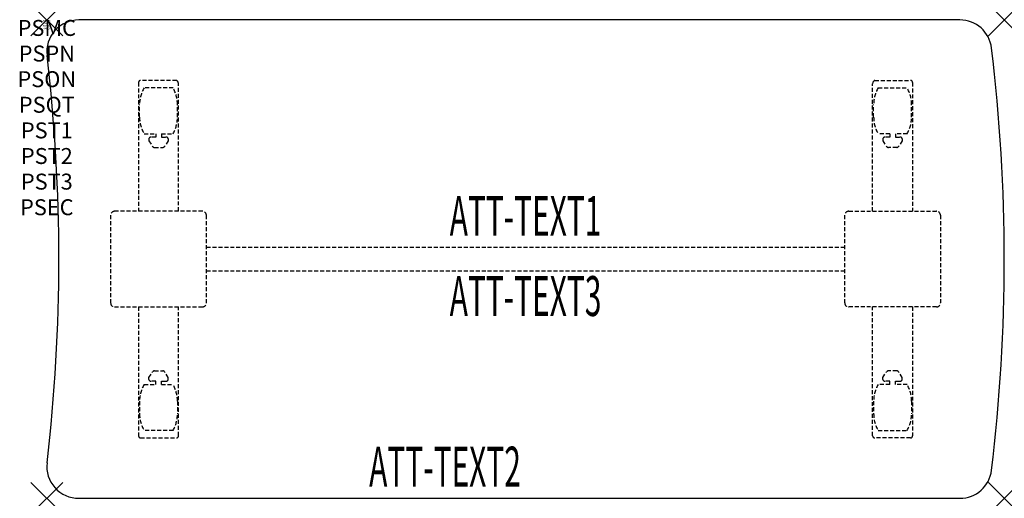
# Model space of a CAD drawing. Units: inches. Extents: x -1.7 to 60, y -30 to 0.
import ezdxf
from ezdxf.enums import TextEntityAlignment as Align

# ---------------------------------------------------------------- set-up
doc = ezdxf.new("R2010")
doc.units = ezdxf.units.IN
doc.header["$MEASUREMENT"] = 0
doc.header["$PDMODE"] = 3
doc.header["$PDSIZE"] = 1
doc.linetypes.add('HIDDEN', pattern=[0.375, 0.25, -0.125])
for name, color, linetype in [('A-FURN-P-ATT', 7, 'Continuous'), ('A-FURN-P-TABLE', 2, 'Continuous'), ('A-FURN-P-TABLE-ATTTEXT1', 2, 'Continuous'), ('A-FURN-P-TABLE-ATTTEXT2', 2, 'Continuous'), ('A-FURN-P-TABLE-ATTTEXT3', 2, 'Continuous'), ('A-FURN-P-TABLE-SUPPORT', 202, 'HIDDEN')]:
    doc.layers.add(name, color=color, linetype=linetype)
doc.styles.get("Standard").update_dxf_attribs({"font": 'arial.ttf'})

msp = doc.modelspace()

# ---------------------------------------------------------------- linework, layer by layer
at = {"layer": 'A-FURN-P-TABLE'}
for p, q in [((57.216, 0), (2, 0)), ((2, -30), (57.216, -30))]:
    msp.add_line(p, q, dxfattribs=at)
for centre, radius, start, end in [((57.216, -2), 2, 6.90545, 90), ((2, -2), 2, 90, 186.65796), ((-50.125, -15), 110.125, 353.09455, 6.90545), ((-109.369, -15), 110.125, 353.34204, 6.65796), ((2, -28), 2, 173.34204, 270), ((57.216, -28), 2, 270, 353.09455)]:
    msp.add_arc(centre, radius, start, end, dxfattribs=at)
for p in [(0, 0), (60, 0), (0, -30), (60, -30)]:
    msp.add_point(p, dxfattribs=at)
at = {"layer": 'A-FURN-P-TABLE-SUPPORT'}
for p, q in [((5.75, -3.915), (5.75, -12)), ((8.12, -3.79), (5.88, -3.79)), ((7.908, -4.257), (6.092, -4.257)), ((8.25, -12), (8.25, -4)), ((51.75, -12), (51.75, -4)), ((51.88, -3.79), (54.12, -3.79)), ((52.092, -4.257), (53.908, -4.257)), ((54.25, -3.915), (54.25, -12)), ((5.813, -6.1), (5.813, -5.3)), ((8.188, -6.1), (8.188, -5.3)), ((51.813, -6.1), (51.813, -5.3)), ((54.188, -6.1), (54.188, -5.3)), ((6.092, -7.142), (6.823, -7.142)), ((6.823, -7.341), (6.54, -7.341)), ((6.823, -7.142), (6.823, -7.341)), ((7.183, -7.142), (7.913, -7.142)), ((7.183, -7.142), (7.183, -7.341)), ((7.183, -7.341), (7.466, -7.341)), ((52.817, -7.142), (52.087, -7.142)), ((52.817, -7.341), (52.534, -7.341)), ((52.817, -7.142), (52.817, -7.341)), ((53.908, -7.142), (53.177, -7.142)), ((53.177, -7.142), (53.177, -7.341)), ((53.177, -7.341), (53.46, -7.341)), ((6.392, -7.451), (6.392, -7.572)), ((6.392, -7.572), (6.631, -7.935)), ((6.742, -7.995), (7.263, -7.995)), ((7.614, -7.572), (7.375, -7.935)), ((7.613, -7.451), (7.614, -7.572)), ((52.387, -7.451), (52.386, -7.572)), ((52.386, -7.572), (52.625, -7.935)), ((53.258, -7.995), (52.737, -7.995)), ((53.608, -7.572), (53.369, -7.935)), ((53.608, -7.451), (53.608, -7.572)), ((4, -12.25), (4, -17.75)), ((9.75, -12), (4.25, -12)), ((10, -17.75), (10, -12.25)), ((50, -17.75), (50, -12.25)), ((50.25, -12), (55.75, -12)), ((56, -12.25), (56, -17.75)), ((10, -14.25), (50, -14.25)), ((50, -15.75), (10, -15.75)), ((4.25, -18), (9.75, -18)), ((5.75, -18), (5.75, -26.085)), ((8.25, -26.085), (8.25, -18)), ((55.75, -18), (50.25, -18)), ((51.75, -26.085), (51.75, -18)), ((54.25, -18), (54.25, -26.085)), ((6.392, -22.428), (6.631, -22.065)), ((6.742, -22.005), (7.263, -22.005)), ((7.614, -22.428), (7.375, -22.065)), ((52.386, -22.428), (52.625, -22.065)), ((53.258, -22.005), (52.737, -22.005)), ((53.608, -22.428), (53.369, -22.065)), ((6.392, -22.549), (6.392, -22.428)), ((6.823, -22.659), (6.54, -22.659)), ((6.823, -22.857), (6.823, -22.659)), ((7.183, -22.659), (7.466, -22.659)), ((7.183, -22.857), (7.183, -22.659)), ((7.613, -22.549), (7.614, -22.428)), ((52.387, -22.549), (52.386, -22.428)), ((52.817, -22.659), (52.534, -22.659)), ((52.817, -22.857), (52.817, -22.659)), ((53.177, -22.857), (53.177, -22.659)), ((53.177, -22.659), (53.46, -22.659)), ((53.608, -22.549), (53.608, -22.428)), ((6.092, -22.857), (6.823, -22.857)), ((7.183, -22.857), (7.913, -22.857)), ((52.817, -22.857), (52.087, -22.857)), ((53.908, -22.857), (53.177, -22.857)), ((5.813, -23.9), (5.813, -24.7)), ((8.188, -23.9), (8.188, -24.7)), ((51.813, -23.9), (51.813, -24.7)), ((54.188, -23.9), (54.188, -24.7)), ((7.908, -25.743), (6.092, -25.743)), ((52.092, -25.743), (53.908, -25.743)), ((5.88, -26.21), (8.12, -26.21)), ((54.12, -26.21), (51.88, -26.21))]:
    msp.add_line(p, q, dxfattribs=at)
for centre, radius, start, end in [((5.88, -3.92), 0.13, 90, 177.75339), ((7.895, -5.3), 2.082, 149.95605, 180), ((6.105, -5.3), 2.082, 0, 30.04395), ((8.015, -4), 0.235, 0, 63.51896), ((51.985, -4), 0.235, 116.48104, 180), ((53.895, -5.3), 2.082, 149.95605, 180), ((52.105, -5.3), 2.082, 0, 30.04395), ((54.12, -3.92), 0.13, 2.24661, 90), ((7.895, -6.1), 2.082, 180, 210.04395), ((6.105, -6.1), 2.082, 329.95605, 0), ((53.895, -6.1), 2.082, 180, 210.04395), ((52.105, -6.1), 2.082, 329.95605, 0), ((6.54, -7.495), 0.154, 90.03712, 163.25524), ((7.466, -7.495), 0.154, 16.74476, 89.96288), ((52.534, -7.495), 0.154, 90.03712, 163.25524), ((53.46, -7.495), 0.154, 16.74476, 89.96288), ((6.742, -7.861), 0.133, 213.35682, 270), ((7.263, -7.861), 0.133, 270, 326.64318), ((52.737, -7.861), 0.133, 213.35682, 270), ((53.258, -7.861), 0.133, 270, 326.64318), ((4.25, -12.25), 0.25, 90, 180), ((9.75, -12.25), 0.25, 360, 90), ((50.25, -12.25), 0.25, 90, 180), ((55.75, -12.25), 0.25, 0, 90), ((4.25, -17.75), 0.25, 180, 270), ((9.75, -17.75), 0.25, 270, 0), ((50.25, -17.75), 0.25, 180, 270), ((55.75, -17.75), 0.25, 270, 0), ((6.742, -22.139), 0.133, 90, 146.64318), ((7.263, -22.139), 0.133, 33.35682, 90), ((52.737, -22.139), 0.133, 90, 146.64318), ((53.258, -22.139), 0.133, 33.35682, 90), ((6.54, -22.505), 0.154, 196.74476, 269.96288), ((7.466, -22.505), 0.154, 270.03712, 343.25524), ((52.534, -22.505), 0.154, 196.74476, 269.96288), ((53.46, -22.505), 0.154, 270.03712, 343.25524), ((7.895, -23.9), 2.082, 149.95605, 180), ((6.105, -23.9), 2.082, 0, 30.04395), ((53.895, -23.9), 2.082, 149.95605, 180), ((52.105, -23.9), 2.082, 0, 30.04395), ((7.895, -24.7), 2.082, 180, 210.04395), ((6.105, -24.7), 2.082, 329.95605, 0), ((53.895, -24.7), 2.082, 180, 210.04395), ((52.105, -24.7), 2.082, 329.95605, 0), ((5.875, -26.085), 0.125, 180, 272.24661), ((8.12, -26.08), 0.13, 270, 357.75339), ((51.88, -26.08), 0.13, 182.24661, 270), ((54.125, -26.085), 0.125, 267.75339, 0)]:
    msp.add_arc(centre, radius, start, end, dxfattribs=at)

# ---------------------------------------------------------------- texts
at = {"layer": 'A-FURN-P-ATT', "flags": 1}
for tag, text, height, p in [('PSMC', 'FFA', 1, (0, 0)), ('FWDMC', 'FFA', 0.1, (0, 0)), ('FWDPN', 'FNBD638F', 0.1, (0, -0.161)), ('FWDQT', '1', 0.1, (0, -0.482)), ('FWDSX', 'TFL TOP', 0.1, (0, -0.321)), ('PSPN', 'FNBD638F', 1, (0, -1.606)), ('PSON', '.', 1, (0, -3.213)), ('PSQT', '1', 1, (0, -4.819)), ('PST1', '.', 1, (0, -6.426)), ('PST2', '.', 1, (0, -8.032)), ('PST3', '.', 1, (0, -9.638)), ('PSEC', '.', 1, (0, -11.245))]:
    msp.add_attdef(tag, text=text, height=height, dxfattribs=at).set_placement(p, align=Align.TOP_CENTER)
at = {"layer": 'A-FURN-P-TABLE-ATTTEXT1', "width": 0.55}
msp.add_attdef('ATT-TEXT1', text='FN.BD638F', height=2.5, dxfattribs=at).set_placement((30, -12.61), align=Align.MIDDLE)
at = {"layer": 'A-FURN-P-TABLE-ATTTEXT2', "width": 0.55}
msp.add_attdef('ATT-TEXT2', text='30x60', height=2.5, dxfattribs=at).set_placement((24.952, -29.26), align=Align.CENTER)
at = {"layer": 'A-FURN-P-TABLE-ATTTEXT3', "width": 0.55}
msp.add_attdef('ATT-TEXT3', text='TFL', height=2.5, dxfattribs=at).set_placement((30, -17.639), align=Align.MIDDLE)

doc.saveas('drawing.dxf')
